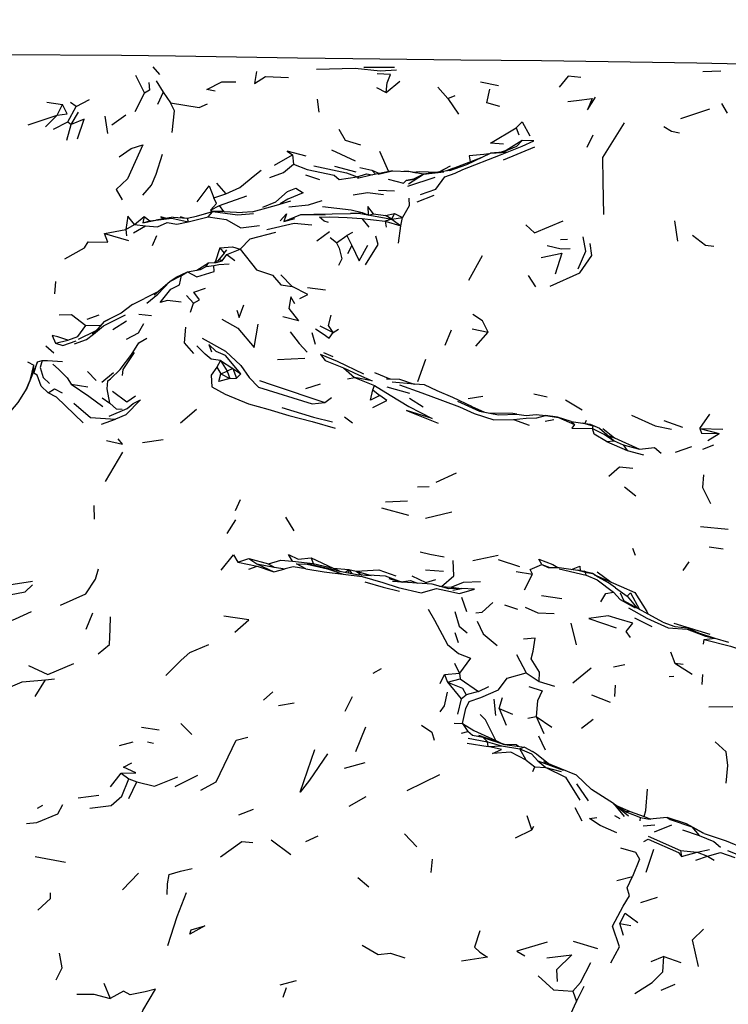
# Model space of a CAD drawing. Units: millimetres. Extents: x 42 to 1003, y 198 to 976.
# Drawn here: x 189 to 223, y 856 to 903 of the extents above; entities that cross this region are included whole.
import ezdxf

# ---------------------------------------------------------------- set-up
doc = ezdxf.new("R2010")
doc.units = ezdxf.units.MM
doc.layers.add('COTA', color=1, linetype='Continuous')
doc.layers.add('RUBINETTOS', color=2, linetype='Continuous')
doc.styles.get("Standard").update_dxf_attribs({"font": 'arial.ttf'})
doc.dimstyles.new('Milímetros', dxfattribs={"dimtxt": 11, "dimasz": 5, "dimexe": 3, "dimexo": 10, "dimgap": 3, "dimtad": 1, "dimtxsty": 'Standard', "dimblk": 'DOT', "dimcen": 2.5, "dimadec": 0, "dimazin": 0, "dimtfac": 1, "dimtmove": 0, "dimatfit": 3, "dimldrblk": 'DOT', "dimfxl": 1, "dimarcsym": 0})

# ---------------------------------------------------------------- blocks, each defined once
blk = doc.blocks.new('_Dot')
at = {"color": 0, "linetype": 'ByBlock', "lineweight": -2}
blk.add_line((-0.5, 0), (-1, 0), dxfattribs=at)
at = {"color": 0, "linetype": 'ByBlock', "const_width": 0.5}
blk.add_lwpolyline([(-0.25, 0, 1), (0.25, 0, 1)], format="xyb", close=True, dxfattribs=at)
blk = doc.blocks.new('*D45')
at = {"layer": 'COTA', "color": 0, "lineweight": -2, "transparency": 16777216}
for p, q in [((69.203, 878.804), (69.203, 938.682)), ((432.613, 878.804), (432.613, 938.682)), ((74.203, 935.682), (427.613, 935.682))]:
    blk.add_line(p, q, dxfattribs=at)
at = {"layer": 'Defpoints', "color": 0, "transparency": 16777216}
for p in [(432.613, 935.682), (69.203, 868.804), (432.613, 868.804)]:
    blk.add_point(p, dxfattribs=at)
at = {"layer": 'COTA', "color": 0, "lineweight": -2, "transparency": 16777216, "xscale": 5, "yscale": 5, "zscale": 5, "rotation": 180}
blk.add_blockref('_Dot', (69.203, 935.682), dxfattribs=at)
at = {"layer": 'COTA', "color": 0, "lineweight": -2, "transparency": 16777216, "xscale": 5, "yscale": 5, "zscale": 5}
blk.add_blockref('_Dot', (432.613, 935.682), dxfattribs=at)
at = {"layer": 'COTA', "color": 0, "transparency": 16777216, "insert": (250.908, 953.999), "char_height": 30, "attachment_point": 5}
blk.add_mtext('400', dxfattribs=at)

msp = doc.modelspace()

# ---------------------------------------------------------------- linework, layer by layer
at = {"layer": 'RUBINETTOS'}
for p, q in [((194.58, 900.072), (195.007, 899.222)), ((195.398, 900.469), (195.719, 900.111)), ((205.448, 900.467), (206.898, 900.454)), ((221.563, 900.251), (222.431, 900.28)), ((195.562, 899.813), (195.888, 899.264)), ((206.504, 899.256), (207.155, 899.789)), ((210.984, 899.756), (211.841, 899.587)), ((194.555, 898.35), (195.007, 899.222)), ((195.888, 899.264), (195.627, 898.675)), ((195.888, 899.264), (196.237, 898.756)), ((206.041, 899.494), (206.504, 899.256)), ((208.963, 899.515), (209.432, 898.973)), ((209.432, 898.973), (209.778, 899.111)), ((190.354, 898.797), (191.108, 898.679)), ((190.844, 898.168), (191.108, 898.679)), ((191.748, 898.582), (191.479, 898.782)), ((191.748, 898.582), (192.391, 898.914)), ((203.316, 898.316), (203.234, 898.935)), ((209.432, 898.973), (209.942, 898.218)), ((222.745, 898.273), (222.469, 898.726)), ((189.475, 897.72), (190.844, 898.168)), ((190.292, 897.618), (190.844, 898.168)), ((191.362, 897.855), (191.748, 898.582)), ((191.516, 897.735), (191.86, 898.317)), ((193.45, 897.719), (194.122, 898.191)), ((220.527, 898.013), (221.907, 898.472)), ((190.68, 897.507), (191.362, 897.855)), ((191.309, 896.992), (191.516, 897.735)), ((191.362, 897.855), (191.516, 897.735)), ((193.267, 897.306), (193.138, 898.124)), ((212.694, 897.569), (212.807, 897.238)), ((216.07, 896.648), (216.352, 897.241)), ((212.698, 896.684), (212.971, 896.972)), ((201.195, 895.799), (202.042, 896.29)), ((202.042, 896.29), (202.091, 895.844)), ((203.899, 896.527), (205.021, 895.996)), ((206.19, 896.465), (206.619, 895.487)), ((212.059, 896.414), (211.469, 896.369)), ((211.469, 896.369), (212.262, 896.412)), ((212.089, 896.042), (213.571, 896.671)), ((204.041, 895.742), (205.054, 895.473)), ((205.123, 895.237), (205.563, 895.378)), ((205.253, 895.678), (205.822, 895.549)), ((205.563, 895.378), (205.843, 895.33)), ((205.822, 895.549), (205.994, 895.361)), ((205.822, 895.549), (206.184, 895.399)), ((208.257, 895.359), (207.579, 895.497)), ((208.243, 895.362), (208.269, 895.365)), ((209.024, 895.473), (209.567, 895.765)), ((209.714, 895.646), (209.375, 895.521)), ((198.438, 894.944), (198.882, 894.424)), ((202.668, 895.328), (203.338, 895.116)), ((205.211, 895.179), (205.123, 895.237)), ((207.534, 894.789), (208.84, 895.226)), ((198.301, 894.233), (198.882, 894.424)), ((206.145, 894.606), (206.904, 894.565)), ((198.567, 893.872), (199.869, 894.338)), ((207.97, 894.041), (208.782, 894.364)), ((197.479, 893.374), (198.254, 893.581)), ((197.479, 893.374), (198.128, 893.552)), ((198.036, 893.327), (198.254, 893.581)), ((198.142, 893.658), (198.567, 893.872)), ((198.142, 893.658), (198.269, 893.581)), ((198.778, 893.592), (198.567, 893.872)), ((198.789, 893.592), (199.667, 893.533)), ((200.129, 893.578), (199.667, 893.533)), ((205.284, 893.49), (204.799, 893.49)), ((205.284, 893.49), (206.767, 893.217)), ((205.662, 893.42), (205.893, 893.483)), ((205.893, 893.483), (206.468, 893.4)), ((206.468, 893.4), (206.894, 893.494)), ((206.767, 893.217), (206.894, 893.494)), ((206.894, 893.494), (207.278, 893.295)), ((194.528, 892.969), (194.987, 893.352)), ((194.987, 893.352), (194.919, 893.055)), ((194.919, 893.055), (195.545, 893.174)), ((194.919, 893.055), (195.254, 893.138)), ((194.987, 893.352), (195.254, 893.138)), ((195.254, 893.138), (195.545, 893.174)), ((196.364, 893.313), (195.545, 893.174)), ((196.364, 893.313), (197.033, 893.272)), ((196.708, 893.343), (196.891, 893.281)), ((197.033, 893.272), (197.479, 893.374)), ((197.033, 893.272), (197.09, 893.093)), ((197.09, 893.093), (198.036, 893.327)), ((201.627, 893.114), (202.436, 893.447)), ((201.627, 893.114), (202.161, 893.256)), ((202.436, 893.447), (203.601, 893.429)), ((205.343, 893.251), (205.676, 892.836)), ((205.343, 893.251), (206.454, 893.13)), ((206.767, 893.217), (206.454, 893.13)), ((206.454, 893.13), (206.503, 892.839)), ((206.454, 893.13), (207.204, 892.909)), ((206.767, 893.217), (206.468, 893.4)), ((206.767, 893.217), (207.278, 893.295)), ((206.767, 893.217), (207.204, 892.909)), ((207.204, 892.909), (207.278, 893.295)), ((220.228, 893.152), (220.37, 892.17)), ((193.102, 892.544), (194.115, 892.731)), ((193.102, 892.544), (194.245, 892.2)), ((194.115, 892.731), (194.528, 892.969)), ((194.115, 892.731), (194.152, 892.425)), ((194.48, 892.575), (195.053, 892.899)), ((194.528, 892.969), (195.053, 892.899)), ((203.2, 892.198), (203.813, 892.641)), ((204.904, 892.596), (204.632, 892.45)), ((207.093, 892.083), (207.204, 892.909)), ((195.389, 891.967), (195.599, 892.445)), ((204.14, 892.098), (203.846, 892.333)), ((204.14, 892.098), (204.632, 892.45)), ((204.632, 892.45), (204.872, 891.972)), ((214.794, 892.259), (215.123, 892.27)), ((198.585, 891.856), (198.36, 891.178)), ((198.798, 891.604), (198.502, 891.243)), ((198.585, 891.856), (198.798, 891.604)), ((198.798, 891.604), (198.928, 891.758)), ((198.923, 891.545), (199.55, 891.803)), ((204.872, 891.972), (204.665, 891.578)), ((197.491, 890.791), (198.047, 891.143)), ((197.943, 890.966), (198.047, 891.143)), ((198.702, 891.241), (198.923, 891.545)), ((198.923, 891.545), (199.3, 891.26)), ((210.436, 890.313), (211.085, 891.499)), ((196.508, 890.465), (197.05, 890.711)), ((196.765, 890.539), (197.05, 890.711)), ((197.943, 890.966), (198.298, 891.015)), ((190.769, 890.252), (190.724, 889.668)), ((195.465, 889.616), (196.215, 890.26)), ((196.215, 890.26), (196.765, 890.539)), ((196.215, 890.26), (196.508, 890.465)), ((201.496, 890.57), (202.027, 890.019)), ((213.258, 890.539), (213.612, 890.007)), ((195.664, 889.787), (195.011, 889.448)), ((202.759, 889.964), (203.617, 889.865)), ((194.437, 889.157), (195.011, 889.448)), ((197.334, 889.222), (197.011, 889.59)), ((197.194, 888.79), (197.334, 889.222)), ((192.827, 888.654), (192.265, 888.449)), ((192.572, 887.747), (193.098, 888.347)), ((193.098, 888.347), (193.33, 888.458)), ((193.505, 887.976), (194.144, 888.388)), ((194.73, 888.708), (195.338, 888.636)), ((192.661, 887.893), (191.847, 887.494)), ((192.208, 888.162), (192.946, 888.174)), ((192.521, 887.785), (192.779, 887.984)), ((202.971, 887.831), (203.123, 887.272)), ((203.347, 888.142), (203.976, 887.82)), ((203.976, 887.82), (204.24, 887.988)), ((209.314, 887.232), (209.616, 887.956)), ((210.589, 888.005), (211.349, 887.848)), ((210.761, 887.18), (211.349, 887.848)), ((190.773, 887.326), (191.361, 887.468)), ((190.316, 887.187), (190.692, 886.864)), ((189.441, 886.431), (189.741, 886.271)), ((189.917, 886.436), (190.133, 886.49)), ((198.621, 886.493), (198.441, 886.181)), ((198.621, 886.493), (199.202, 886.117)), ((198.621, 886.493), (198.945, 885.985)), ((201.336, 886.547), (202.64, 886.609)), ((203.522, 886.869), (203.965, 886.688)), ((208.016, 885.493), (208.388, 886.553)), ((189.581, 885.611), (189.741, 886.271)), ((189.71, 885.924), (189.741, 886.271)), ((192.713, 885.543), (192.291, 885.968)), ((198.441, 886.181), (198.639, 885.867)), ((198.639, 885.867), (198.945, 885.985)), ((199.202, 886.117), (198.945, 885.985)), ((198.945, 885.985), (199.062, 885.637)), ((199.202, 886.117), (199.596, 885.853)), ((199.202, 886.117), (199.385, 885.651)), ((204.472, 886.152), (204.997, 885.692)), ((189.63, 885.726), (189.374, 885.126)), ((192.982, 885.458), (193.524, 885.916)), ((198.639, 885.867), (199.062, 885.637)), ((199.062, 885.637), (199.385, 885.651)), ((199.596, 885.853), (199.385, 885.651)), ((204.669, 885.622), (204.997, 885.692)), ((204.997, 885.692), (205.945, 885.299)), ((205.947, 885.919), (206.684, 885.617)), ((207.142, 885.614), (207.834, 885.371)), ((191.511, 885.369), (192.305, 885.237)), ((202.682, 885.155), (203.378, 885.378)), ((205.862, 885.091), (205.945, 885.299)), ((205.862, 885.091), (206.209, 884.824)), ((206.527, 885.241), (207.605, 884.938)), ((192.999, 884.719), (193.362, 884.465)), ((203.577, 884.489), (203.896, 884.726)), ((207.619, 884.705), (208.263, 884.295)), ((209.896, 884.551), (210.949, 884.088)), ((210.405, 884.681), (211.097, 884.8)), ((213.526, 884.902), (214.157, 884.773)), ((215.039, 884.616), (215.828, 884.146)), ((196.725, 883.535), (197.48, 884.179)), ((210.617, 884.292), (211.147, 884.049)), ((192.955, 883.466), (193.628, 883.707)), ((204.901, 883.506), (204.523, 883.799)), ((212.553, 883.681), (213.302, 883.42)), ((213.17, 883.874), (213.643, 883.924)), ((213.643, 883.924), (214.083, 883.875)), ((214.072, 883.607), (214.485, 883.679)), ((216.019, 883.64), (215.949, 883.496)), ((219.712, 883.631), (220.609, 883.323)), ((221.418, 883.265), (221.909, 883.935)), ((216.815, 883.264), (217.368, 882.809)), ((221.418, 883.265), (222.346, 883.02)), ((221.418, 883.265), (222.523, 883.221)), ((194.917, 882.591), (195.891, 882.727)), ((217.05, 882.926), (217.368, 882.809)), ((217.368, 882.809), (218.557, 882.267)), ((221.809, 882.681), (222.346, 883.02)), ((216.99, 882.64), (217.345, 882.669)), ((216.99, 882.64), (217.965, 882.216)), ((217.345, 882.669), (217.783, 882.478)), ((217.783, 882.478), (217.965, 882.216)), ((217.783, 882.478), (218.557, 882.267)), ((217.965, 882.216), (218.747, 882.004)), ((220.262, 882.128), (221.053, 882.407)), ((221.575, 882.273), (222.09, 882.481)), ((193.15, 880.742), (193.982, 882.132)), ((208.888, 880.697), (209.842, 881.149)), ((207.997, 880.48), (208.555, 880.503)), ((217.838, 880.485), (218.385, 880.054)), ((199.549, 879.867), (199.323, 879.338)), ((192.622, 878.946), (192.604, 879.592)), ((206.278, 879.478), (207.558, 879.127)), ((206.474, 879.772), (207.519, 879.811)), ((201.71, 879.037), (202.102, 878.382)), ((208.374, 878.995), (209.625, 879.291)), ((198.934, 878.263), (199.345, 878.91)), ((221.455, 878.592), (222.769, 878.47)), ((218.364, 877.207), (218.231, 877.542)), ((221.876, 877.62), (222.541, 877.536)), ((199.442, 876.887), (199.964, 877.067)), ((199.964, 877.067), (200.346, 876.817)), ((199.964, 877.067), (200.904, 876.82)), ((202.933, 877.103), (203.032, 876.834)), ((202.933, 877.103), (203.984, 876.613)), ((210.62, 876.967), (211.828, 877.229)), ((199.442, 876.887), (200.358, 876.702)), ((199.971, 876.562), (200.358, 876.702)), ((200.346, 876.817), (201.154, 876.441)), ((200.346, 876.817), (201.18, 876.66)), ((200.358, 876.702), (201.154, 876.441)), ((200.904, 876.82), (201.18, 876.66)), ((201.18, 876.66), (201.695, 876.575)), ((202.042, 876.943), (203.032, 876.834)), ((203.032, 876.834), (203.984, 876.613)), ((203.984, 876.613), (204.293, 876.464)), ((203.984, 876.613), (204.721, 876.549)), ((211.829, 877.027), (212.847, 876.695)), ((213.903, 876.78), (214.217, 876.635)), ((213.903, 876.78), (214.285, 876.635)), ((214.217, 876.635), (214.726, 876.639)), ((220.63, 876.502), (220.917, 876.904)), ((201.154, 876.441), (201.695, 876.575)), ((204.124, 876.496), (205.205, 876.293)), ((204.573, 876.411), (204.721, 876.549)), ((204.721, 876.549), (204.707, 876.386)), ((204.721, 876.549), (205.072, 876.469)), ((204.721, 876.549), (204.877, 876.354)), ((205.072, 876.469), (205.345, 876.281)), ((205.072, 876.469), (205.685, 876.285)), ((205.789, 876.246), (205.205, 876.293)), ((205.54, 876.266), (205.685, 876.285)), ((208.367, 876.535), (209.236, 876.459)), ((212.693, 876.45), (213.46, 876.323)), ((213.089, 875.584), (213.46, 876.323)), ((214.74, 876.571), (216.011, 876.268)), ((215.903, 876.475), (216.15, 876.386)), ((216.011, 876.268), (215.984, 876.418)), ((215.984, 876.418), (216.317, 876.349)), ((216.541, 876.441), (217.201, 875.942)), ((188.556, 875.814), (189.678, 875.986)), ((207.218, 875.946), (206.638, 876.102)), ((207.216, 875.959), (207.183, 875.956)), ((207.216, 875.959), (207.292, 875.941)), ((209.04, 875.752), (209.135, 875.741)), ((209.135, 875.741), (209.602, 875.704)), ((209.602, 875.704), (210.08, 875.647)), ((209.68, 875.565), (210.08, 875.647)), ((217.411, 875.679), (217.965, 875.281)), ((210.333, 874.528), (210.096, 875.207)), ((213.894, 875.313), (214.866, 875.157)), ((217.632, 875.437), (217.809, 875.06)), ((217.965, 875.281), (218.45, 874.706)), ((212.764, 874.641), (212.149, 874.843)), ((219.662, 874.035), (217.809, 875.06)), ((192.227, 873.703), (192.555, 874.476)), ((218.315, 874.248), (219.149, 873.832)), ((215.288, 873.992), (215.545, 872.958)), ((219.662, 874.035), (220.242, 873.831)), ((220.185, 873.99), (221.902, 873.469)), ((209.947, 873.048), (209.781, 873.527)), ((221.608, 872.984), (221.637, 873.213)), ((221.637, 873.213), (222.142, 873.272)), ((222.142, 873.272), (222.791, 873.085)), ((212.706, 872.505), (213.159, 871.628)), ((220.03, 872.621), (220.242, 872.088)), ((209.992, 871.606), (209.764, 872.072)), ((217.322, 871.909), (217.851, 872.021)), ((220.242, 872.088), (221.055, 871.557)), ((220.242, 872.088), (220.637, 872.045)), ((205.883, 871.611), (206.283, 871.825)), ((209.069, 871.121), (209.278, 871.538)), ((209.278, 871.538), (209.992, 871.606)), ((209.278, 871.538), (209.424, 871.181)), ((209.992, 871.606), (210.017, 871.332)), ((213.159, 871.628), (213.774, 871.217)), ((215.376, 871.142), (216.26, 871.865)), ((219.965, 871.454), (220.195, 871.46)), ((221.559, 871.547), (221.523, 871.077)), ((189.807, 870.497), (190.302, 871.298)), ((190.302, 871.298), (190.716, 871.335)), ((209.424, 871.181), (210.017, 871.332)), ((209.424, 871.181), (210.072, 870.382)), ((210.017, 871.332), (210.901, 870.739)), ((210.901, 870.739), (211.383, 870.979)), ((213.774, 871.217), (214.511, 870.985)), ((217.381, 870.5), (217.413, 871.037)), ((200.67, 870.317), (201.103, 870.727)), ((204.546, 869.807), (204.897, 870.496)), ((210.072, 870.382), (210.316, 870.577)), ((210.901, 870.739), (210.316, 870.577)), ((216.277, 870.575), (217.161, 870.224)), ((201.373, 870.068), (202.128, 870.199)), ((210.072, 870.382), (209.904, 869.66)), ((211.621, 870.377), (211.707, 869.599)), ((211.88, 869.93), (212.037, 870.457)), ((221.857, 870.005), (222.995, 870.022)), ((211.88, 869.93), (212.216, 869.131)), ((211.88, 869.93), (212.506, 869.651)), ((213.249, 869.46), (213.647, 869.551)), ((213.647, 869.551), (214.002, 868.736)), ((213.647, 869.551), (214.382, 869.043)), ((196.74, 869.213), (197.26, 868.688)), ((209.742, 869.225), (210.134, 869.213)), ((210.134, 869.213), (210.392, 868.836)), ((215.792, 868.991), (216.346, 869.424)), ((194.857, 869.042), (195.699, 868.916)), ((205.065, 867.887), (205.542, 869.054)), ((210.087, 868.745), (210.392, 868.836)), ((212.127, 868.207), (210.914, 868.647)), ((213.746, 868.632), (214.062, 867.954)), ((193.809, 868.158), (194.47, 868.343)), ((195.154, 868.335), (195.438, 868.271)), ((210.35, 868.281), (211.349, 868.118)), ((210.398, 868.509), (211.324, 868.343)), ((211.112, 868.542), (211.324, 868.343)), ((211.349, 868.118), (211.324, 868.343)), ((211.324, 868.343), (211.99, 868.152)), ((211.349, 868.118), (211.99, 868.152)), ((211.721, 868.408), (212.001, 868.253)), ((211.99, 868.152), (212.855, 868.006)), ((212.051, 868.234), (212.683, 868.214)), ((212.744, 868.134), (212.683, 868.214)), ((212.683, 868.214), (212.794, 868.128)), ((213.081, 868.094), (212.855, 868.006)), ((213.17, 867.465), (212.855, 868.006)), ((213.081, 868.094), (213.464, 867.879)), ((204.526, 867.092), (205.502, 867.356)), ((213.17, 867.465), (213.568, 867.146)), ((213.719, 867.436), (214.099, 867.112)), ((213.719, 867.436), (214.929, 866.993)), ((215.554, 866.76), (213.998, 867.388)), ((193.394, 866.194), (193.895, 866.843)), ((193.895, 866.843), (194.252, 866.581)), ((196.462, 866.219), (197.545, 866.748)), ((207.502, 866.026), (209.049, 866.784)), ((213.488, 866.927), (213.568, 867.146)), ((213.568, 867.146), (214.099, 867.112)), ((214.099, 867.112), (214.833, 866.934)), ((194.252, 866.581), (194.642, 866.431)), ((194.259, 865.64), (194.642, 866.431)), ((215.558, 866.333), (216.113, 865.538)), ((191.842, 865.668), (192.837, 865.805)), ((204.742, 865.278), (205.55, 865.735)), ((217.32, 865.41), (217.821, 864.784)), ((217.32, 865.41), (218.034, 864.813)), ((189.91, 865.18), (190.173, 865.328)), ((199.488, 864.86), (200.192, 865.138)), ((215.486, 865.209), (215.813, 864.572)), ((217.526, 865.272), (218.105, 865.028)), ((217.877, 865.038), (218.105, 865.028)), ((218.105, 865.028), (218.773, 864.789)), ((213.439, 864.15), (213.212, 864.818)), ((217.369, 864.829), (217.627, 864.686)), ((218.584, 864.581), (218.6, 864.735)), ((218.6, 864.735), (219.026, 864.659)), ((218.729, 864.344), (219.291, 864.391)), ((218.773, 864.789), (219.101, 864.666)), ((219.268, 864.05), (220.091, 864.395)), ((207.368, 863.962), (207.962, 863.339)), ((212.654, 863.774), (213.439, 864.15)), ((213.439, 864.15), (213.535, 864.325)), ((220.609, 864.148), (221.401, 863.882)), ((221.048, 864.289), (221.576, 864.009)), ((221.048, 864.289), (221.401, 863.882)), ((201.966, 862.963), (201.029, 863.666)), ((202.682, 863.598), (203.275, 863.871)), ((218.969, 863.847), (220.505, 863.169)), ((218.87, 862.142), (219.233, 863.237)), ((220.505, 863.169), (220.546, 862.886)), ((220.505, 863.169), (221.295, 863.083)), ((220.546, 862.886), (221.295, 863.083)), ((221.295, 863.083), (221.887, 863.218)), ((221.295, 863.083), (221.792, 862.898)), ((189.799, 862.878), (191.254, 862.611)), ((208.646, 862.118), (208.708, 862.751)), ((221.234, 862.704), (221.792, 862.898)), ((221.792, 862.898), (222.103, 862.708)), ((193.954, 861.295), (194.718, 862.082)), ((205.158, 861.877), (205.68, 861.437)), ((217.47, 861.737), (218.22, 861.929)), ((218.611, 860.686), (219.404, 860.952)), ((217.794, 859.119), (217.616, 859.689)), ((217.616, 859.689), (218.143, 859.592)), ((215.401, 858.843), (216.554, 858.507)), ((219.72, 858.124), (219.089, 857.869)), ((219.72, 858.124), (220.527, 857.834)), ((201.459, 856.77), (202.234, 856.975)), ((193.069, 856.844), (193.366, 856.124)), ((201.749, 856.623), (201.59, 856.169)), ((215.387, 856.476), (215.555, 855.985)), ((215.555, 855.985), (215.919, 856.715)), ((219.586, 856.511), (220.258, 856.805)), ((215.295, 855.388), (215.555, 855.985))]:
    msp.add_line(p, q, dxfattribs=at)
at = {"layer": 'RUBINETTOS', "flags": 128}
for points in [[(230.311, 900.532), (226.579, 900.576), (223.441, 900.608), (221.278, 900.646), (213.891, 900.759), (210.049, 900.79), (204.914, 900.855), (202.277, 900.889), (196.476, 900.991), (193.904, 901.019), (188.073, 901.043)], [(200.335, 900.25), (200.245, 899.68), (200.761, 900.016), (201.857, 899.962)], [(203.193, 900.369), (205.035, 900.408), (206.218, 900.289), (206.991, 900.334)], [(206.504, 899.256), (206.55, 899.716), (206.705, 900.107), (206.076, 900.147)], [(215.769, 899.972), (215.166, 900.024), (214.741, 899.501)], [(195.211, 899.726), (195.24, 899.362), (195.007, 899.222)], [(198.37, 899.325), (197.963, 899.397), (198.692, 899.758), (199.355, 899.755)], [(211.906, 898.595), (211.299, 898.759), (211.441, 899.407)], [(190.844, 898.168), (191.326, 898.245), (191.108, 898.679)], [(196.329, 897.351), (196.43, 898.378), (196.237, 898.756)], [(196.237, 898.756), (197.606, 898.537), (198.005, 898.715)], [(215.142, 898.833), (215.56, 898.868), (216.298, 898.966), (216.088, 898.43), (216.466, 899.034)], [(191.822, 897.041), (192.131, 897.991), (191.516, 897.735)], [(212.694, 897.569), (212.966, 897.86), (213.344, 897.194)], [(216.853, 893.438), (216.82, 895.016), (216.813, 896.152), (217.835, 897.807)], [(204.245, 897.503), (204.545, 896.988), (205.287, 896.766)], [(212.082, 896.795), (211.468, 896.841), (212.694, 897.569)], [(219.717, 897.638), (220.072, 897.406), (220.464, 897.328)], [(193.799, 896.19), (194.369, 896.584), (194.924, 896.765), (194.189, 895.147), (193.659, 894.635), (193.936, 894.142)], [(212.971, 896.972), (212.219, 896.488), (211.92, 896.403)], [(212.262, 896.412), (212.974, 896.705), (213.531, 896.945), (212.971, 896.972)], [(194.923, 894.364), (195.343, 894.838), (195.556, 895.359), (195.864, 896.316)], [(202.693, 896.227), (201.79, 896.467), (202.042, 896.29)], [(208.137, 894.391), (208.859, 894.659), (209.301, 895.246), (209.778, 895.416), (210.155, 895.59), (211.94, 896.28), (212.262, 896.412)], [(209.525, 895.541), (210.346, 895.826), (211.469, 896.369)], [(209.714, 895.646), (211.065, 896.181), (211.469, 896.369)], [(211.383, 896.329), (211.149, 896.304), (210.453, 896.243), (210.492, 895.954)], [(212.698, 896.684), (212.059, 896.414), (212.262, 896.412)], [(200.975, 895.209), (201.615, 895.44), (202.091, 895.844)], [(202.091, 895.844), (202.747, 895.589), (204.024, 895.313), (204.273, 895.112), (205.123, 895.237)], [(198.882, 894.424), (199.547, 894.738), (200.248, 895.321), (200.556, 895.56)], [(203.059, 895.764), (204.615, 895.429), (205.123, 895.237)], [(206.799, 895.523), (205.783, 895.318), (205.142, 895.162)], [(206.117, 895.37), (206.799, 895.523), (207.579, 895.497)], [(207.35, 895.505), (207.588, 895.506), (207.932, 895.425)], [(209.525, 895.541), (208.281, 895.372), (207.804, 895.122), (207.458, 895.06)], [(207.573, 894.908), (208.281, 895.372), (209.254, 895.471)], [(207.765, 895.464), (208.068, 895.497), (208.961, 895.465)], [(206.599, 895.121), (207.32, 894.941), (207.458, 895.06), (207.83, 895.135)], [(197.517, 894.044), (198.088, 894.814), (198.301, 894.233)], [(200.629, 893.794), (201.251, 894.041), (201.808, 894.538), (202.199, 894.702), (202.553, 894.483), (201.827, 894.179), (201.459, 893.95)], [(204.936, 894.388), (205.612, 894.491), (206.382, 894.397)], [(198.142, 893.658), (198.437, 893.963), (198.301, 894.233)], [(200.129, 893.578), (200.655, 893.715), (201.279, 893.897), (201.963, 894.098)], [(201.866, 893.818), (202.81, 893.901), (203.454, 894.119)], [(207.58, 894.224), (207.593, 893.857), (207.278, 893.295)], [(198.789, 893.592), (198.254, 893.581), (198.128, 893.552)], [(198.254, 893.581), (199.424, 893.435), (200.187, 893.496)], [(201.454, 893.148), (201.756, 893.477), (201.627, 893.114)], [(202.436, 893.447), (203.069, 893.457), (204.799, 893.49)], [(203.469, 893.832), (204.837, 893.675), (205.365, 893.538), (205.624, 893.427)], [(205.893, 893.483), (205.625, 893.829), (205.649, 893.423)], [(194.528, 892.969), (194.207, 893.374), (194.115, 892.731)], [(195.053, 892.899), (195.623, 892.862), (196.082, 893.072), (196.549, 892.979), (197.09, 893.093)], [(195.545, 893.174), (196.307, 893.275), (197.09, 893.093)], [(196.053, 893.26), (195.781, 893.337), (195.925, 893.239)], [(198.036, 893.327), (198.884, 893.206), (199.591, 892.805), (200.474, 892.929)], [(200.819, 892.736), (202.131, 893.037), (202.961, 892.948)], [(203.329, 893.321), (203.816, 893.333), (204.647, 893.304), (205.343, 893.251)], [(203.756, 893.072), (203.546, 893.126), (203.329, 893.321)], [(213.142, 892.951), (213.563, 892.574), (214.929, 893.141)], [(191.222, 891.331), (192.153, 891.866), (192.325, 892.146), (193.254, 892.128), (193.102, 892.544)], [(199.55, 891.803), (200.026, 892.286), (201.254, 892.602)], [(204.14, 892.098), (204.274, 891.843), (204.393, 891.336), (204.238, 891.015)], [(205.516, 891.047), (206.119, 892.019), (206.005, 892.407)], [(214.305, 890.027), (215.718, 890.673), (216.293, 891.49), (216.21, 892.07)], [(215.645, 890.86), (215.997, 891.699), (215.883, 892.39)], [(221.077, 892.468), (221.703, 891.986), (222.098, 891.943)], [(198.585, 891.856), (199.188, 891.91), (199.55, 891.803)], [(199.55, 891.803), (200.34, 890.817), (201.094, 890.553), (201.484, 890.096), (202.027, 890.019)], [(204.872, 891.972), (205.224, 891.233), (205.629, 891.98)], [(213.882, 891.398), (214.856, 891.598), (214.549, 890.601)], [(214.169, 891.974), (214.835, 891.808), (215.258, 891.825)], [(198.047, 891.143), (198.418, 891.168), (198.702, 891.241)], [(198.702, 891.241), (198.592, 891.285), (198.324, 891.162)], [(197.05, 890.711), (197.498, 890.476), (198.323, 890.735), (198.298, 891.015)], [(197.05, 890.711), (197.666, 890.822), (197.943, 890.966)], [(198.298, 891.015), (198.546, 891.058), (199.033, 891.099)], [(195.109, 889.228), (195.647, 889.658), (196.215, 890.26)], [(196.753, 889.273), (196.094, 889.354), (195.754, 889.262), (196.251, 889.887), (196.666, 890.098), (196.765, 890.539)], [(197.334, 889.222), (197.624, 889.377), (197.35, 889.753), (197.903, 889.945)], [(202.388, 889.448), (202.783, 889.64), (202.027, 890.019)], [(202.151, 889.2), (201.965, 889.519), (201.867, 888.972), (202.334, 888.382), (201.584, 888.572)], [(194.437, 889.157), (193.892, 888.743), (193.098, 888.347)], [(199.392, 888.899), (199.504, 888.547), (199.739, 889.152)], [(190.952, 888.662), (191.537, 888.678), (192.208, 888.162)], [(192.572, 887.747), (193.062, 888.145), (193.849, 888.536), (194.096, 888.662)], [(198.689, 888.467), (199.451, 888.039), (200.225, 887.108), (200.417, 888.224)], [(203.976, 887.82), (203.752, 888.16), (203.88, 888.653)], [(211.349, 887.848), (211.08, 888.389), (210.632, 888.691)], [(191.361, 887.468), (191.828, 887.633), (192.208, 888.162)], [(194.141, 887.504), (194.721, 887.819), (194.977, 888.259)], [(196.953, 888.077), (196.889, 887.34), (197.339, 886.821)], [(201.937, 887.867), (202.364, 887.301), (202.741, 886.889)], [(203.133, 888.001), (203.503, 887.758), (203.794, 887.56), (203.976, 887.82)], [(191.361, 887.468), (190.875, 887.624), (190.607, 887.686), (190.773, 887.326)], [(190.773, 887.326), (191.118, 887.216), (191.757, 887.426)], [(191.674, 887.284), (192.25, 887.499), (192.572, 887.747)], [(194.373, 886.749), (194.731, 887.334), (195.119, 887.551)], [(197.743, 887.552), (198.856, 886.941), (199.586, 886.25), (199.991, 885.687), (200.432, 885.229), (202.988, 884.432), (203.577, 884.489)], [(198.621, 886.493), (198.18, 886.559), (197.893, 886.803), (197.49, 887.188)], [(199.596, 885.853), (198.854, 886.732), (198.419, 886.923), (198.066, 887.261), (198.186, 886.903)], [(189.917, 886.436), (189.41, 885.182), (188.975, 884.499), (188.281, 883.673)], [(190.42, 884.948), (190.09, 885.265), (189.899, 885.795), (189.747, 885.893), (189.917, 886.436)], [(190.133, 886.49), (190.039, 886.166), (190.19, 885.693), (190.48, 885.397)], [(190.133, 886.49), (190.391, 886.489), (191.111, 886.451)], [(193.387, 885.615), (193.848, 886.071), (194.404, 886.79)], [(193.958, 885.785), (193.988, 886.071), (194.531, 886.874)], [(205.434, 885.842), (204.183, 886.453), (203.373, 886.788), (203.598, 886.491), (204.472, 886.152)], [(190.643, 886.318), (190.917, 886.075), (191.325, 885.663), (191.511, 885.369)], [(198.441, 886.181), (198.181, 885.791), (198.21, 885.234), (198.845, 884.893), (199.961, 884.433), (200.868, 884.17), (201.876, 883.88), (202.988, 883.586), (204.079, 883.278)], [(204.472, 886.152), (205.191, 885.808), (205.84, 885.519), (204.997, 885.692)], [(193.362, 884.465), (193.227, 885.145), (193.262, 885.529), (193.387, 885.615)], [(199.062, 885.637), (198.534, 885.497), (198.639, 885.867)], [(200.474, 885.544), (201.076, 885.331), (203.577, 884.489)], [(206.713, 885.605), (206.523, 885.618), (207.142, 885.614)], [(190.42, 884.948), (190.721, 885.15), (191.087, 884.95)], [(191.511, 885.369), (192.363, 884.798), (193.023, 884.309)], [(194.579, 884.794), (194.162, 884.509), (193.478, 885.022)], [(206.209, 884.824), (205.763, 884.612), (205.862, 885.091)], [(205.945, 885.299), (206.693, 884.84), (207.577, 884.308), (208.687, 883.741), (207.466, 884.121), (208.984, 883.509)], [(210.617, 884.292), (209.669, 884.728), (208.929, 885.043), (208.319, 885.333), (207.843, 885.37), (206.791, 885.464)], [(207.145, 885.335), (208.199, 884.963), (209.182, 884.597), (209.995, 884.282), (210.692, 883.964), (211.627, 883.666), (212.553, 883.681)], [(192.08, 883.523), (190.822, 884.751), (190.42, 884.948)], [(193.327, 883.842), (194.186, 884.204), (194.464, 884.452), (194.811, 884.616), (194.125, 883.915), (193.628, 883.707)], [(205.862, 884.26), (206.527, 884.592), (206.209, 884.824)], [(191.646, 884.467), (192.443, 883.774), (193.628, 883.707)], [(193.936, 884.161), (193.667, 884.183), (193.362, 884.465)], [(201.546, 884.257), (203.04, 883.792), (203.956, 883.569)], [(210.949, 884.088), (211.855, 883.912), (212.719, 883.943), (213.17, 883.874)], [(212.719, 883.943), (212.529, 883.971), (211.47, 883.987)], [(212.553, 883.681), (213.158, 883.749), (213.666, 883.761), (214.083, 883.875)], [(214.083, 883.875), (214.699, 883.782), (215.458, 883.448)], [(215.312, 883.59), (214.657, 883.8), (214.083, 883.875)], [(218.17, 883.886), (219.3, 883.377), (220.078, 883.224)], [(215.458, 883.448), (215.312, 883.59), (215.863, 883.507)], [(215.458, 883.448), (215.339, 883.268), (216.321, 883.26)], [(215.863, 883.507), (216.202, 883.464), (216.647, 883.279), (217.345, 882.669)], [(216.321, 883.26), (216.35, 883.375), (215.863, 883.507)], [(216.99, 882.64), (216.398, 882.981), (216.321, 883.26)], [(216.321, 883.26), (216.89, 882.969), (217.345, 882.669)], [(221.418, 883.265), (221.506, 883.041), (222.346, 883.02)], [(193.192, 882.68), (193.958, 882.505), (193.752, 882.762)], [(218.557, 882.267), (219.266, 882.349), (219.584, 882.086)], [(217.098, 880.989), (217.6, 881.44), (218.241, 881.365)], [(221.597, 881.059), (221.555, 880.456), (221.927, 879.692)], [(198.647, 876.516), (199.232, 877.241), (199.442, 876.887)], [(202.042, 876.943), (201.854, 877.256), (202.324, 877.033), (202.933, 877.103)], [(208.116, 877.381), (208.584, 877.269), (209.257, 877.145)], [(200.904, 876.82), (201.497, 876.991), (202.042, 876.943)], [(202.683, 876.573), (202.086, 876.679), (201.695, 876.575)], [(202.683, 876.573), (202.243, 876.822), (202.743, 876.794), (203.708, 876.579), (204.463, 876.32)], [(204.124, 876.496), (202.9, 876.778), (202.743, 876.794)], [(209.135, 875.741), (209.724, 876.241), (209.683, 876.978)], [(213.46, 876.323), (213.36, 876.543), (213.903, 876.78)], [(213.903, 876.78), (213.766, 877.04), (214.436, 876.78), (214.67, 876.639)], [(214.726, 876.639), (215.619, 876.506), (215.984, 876.418)], [(215.32, 876.55), (215.723, 876.71), (215.738, 876.479)], [(191.003, 874.854), (192.209, 875.384), (192.671, 876.09), (192.822, 876.573)], [(202.683, 876.573), (203.552, 876.436), (204.463, 876.32)], [(204.463, 876.32), (205.357, 876.207), (206.342, 875.926), (207.081, 875.692), (208.175, 875.428), (208.904, 875.637), (209.34, 875.552), (209.986, 875.402), (210.712, 875.603), (210.08, 875.647)], [(205.072, 876.469), (206.148, 876.531), (206.964, 876.236)], [(205.685, 876.285), (206.455, 876.249), (207.216, 875.959)], [(207.716, 876.236), (208.39, 875.929), (208.873, 876.064)], [(217.411, 875.679), (217.082, 875.912), (216.593, 876.172), (216.317, 876.349), (215.619, 876.506)], [(216.011, 876.268), (216.535, 876.056), (217.325, 875.464)], [(216.397, 876.297), (216.488, 876.264), (217.201, 875.942)], [(188.255, 875.271), (189.335, 875.477), (189.68, 875.811)], [(205.495, 875.957), (206.365, 875.704), (207.134, 875.518)], [(210.08, 875.647), (209.489, 875.624), (208.696, 875.849), (206.797, 875.974)], [(207.216, 875.959), (207.662, 876.021), (207.999, 875.895)], [(209.602, 875.704), (210.18, 875.948), (210.993, 875.974)], [(217.201, 875.942), (217.686, 875.743), (218.333, 875.448), (218.906, 874.553), (218.968, 874.419)], [(216.718, 875.006), (216.956, 875.397), (217.325, 875.464)], [(217.325, 875.464), (217.632, 875.115), (218.356, 874.721)], [(217.965, 875.281), (218.134, 875.44), (218.561, 874.644)], [(210.77, 874.474), (211.065, 874.506), (211.575, 874.979)], [(213.111, 874.752), (213.717, 874.487), (214.492, 874.454)], [(218.035, 874.722), (218.898, 874.231), (219.924, 873.764), (220.824, 873.703), (221.691, 873.371), (222.142, 873.272)], [(187.811, 873.765), (188.863, 874.201), (189.625, 874.552)], [(192.796, 872.531), (193.337, 872.981), (193.379, 873.71), (193.383, 874.296)], [(199.305, 873.569), (199.969, 874.149), (198.783, 874.317)], [(208.505, 874.655), (208.801, 874.136), (209.418, 872.973), (209.951, 872.552), (210.511, 872.319), (209.992, 871.606)], [(209.766, 874.546), (209.98, 873.851), (210.36, 873.535)], [(218.128, 873.302), (217.915, 873.596), (218.238, 873.986), (217.586, 874.182), (217.072, 874.336), (216.141, 874.209), (217.451, 873.761)], [(210.825, 874.09), (211.117, 873.481), (211.786, 872.931)], [(220.242, 873.831), (220.84, 873.775), (221.364, 873.533), (222.142, 873.272)], [(196.023, 871.493), (196.746, 872.23), (197.157, 872.597), (198.067, 872.975)], [(213.774, 871.217), (213.792, 871.664), (213.409, 872.291), (213.495, 872.664), (213.588, 873.27), (213.041, 873.227)], [(221.637, 873.213), (222.891, 872.901), (223.599, 872.65), (224.576, 872.443)], [(189.483, 871.978), (190.404, 871.538), (191.646, 872.064)], [(210.134, 869.213), (210.298, 869.926), (210.447, 870.264), (211, 870.448), (211.845, 870.815), (212.263, 871.376), (213.159, 871.628)], [(187.669, 870.526), (187.917, 870.661), (189.182, 871.199), (190.302, 871.298)], [(209.424, 871.181), (210.132, 870.893), (210.316, 870.577)], [(213.292, 870.973), (213.93, 870.765), (213.706, 870.296), (213.647, 869.551)], [(209.411, 870.708), (209.264, 870.059), (209.06, 869.772)], [(211.721, 868.408), (211.231, 869.382), (210.98, 869.64)], [(208.187, 869.139), (208.67, 868.8), (208.79, 868.427)], [(210.134, 869.213), (210.669, 868.881), (211.721, 868.408)], [(211.112, 868.542), (210.607, 868.64), (210.392, 868.836)], [(197.688, 866.035), (198.418, 866.431), (199.36, 868.412), (199.916, 868.568)], [(211.112, 868.542), (212.127, 868.207), (213.081, 868.094)], [(222.676, 866.38), (222.762, 867.217), (222.673, 867.87), (222.163, 868.34)], [(203.714, 867.767), (202.854, 866.52), (202.411, 865.939), (203.107, 867.982)], [(213.17, 867.465), (212.427, 867.846), (211.562, 867.783), (211.996, 867.976), (211.349, 868.118)], [(212.855, 868.006), (213.424, 867.769), (213.719, 867.436)], [(214.222, 867.297), (213.66, 867.747), (213.464, 867.879)], [(193.895, 866.843), (194.588, 866.863), (194.001, 867.127), (194.396, 867.342)], [(214.099, 867.112), (215.038, 866.655), (215.715, 865.565)], [(217.32, 865.41), (216.278, 866.07), (215.554, 866.76)], [(192.409, 865.187), (193.42, 865.305), (193.922, 865.753), (194.252, 866.581)], [(194.642, 866.431), (195.482, 866.231), (196.597, 866.667)], [(218.773, 864.789), (218.863, 865.078), (218.938, 866.084)], [(189.396, 864.45), (189.881, 864.495), (190.882, 864.913), (191.118, 865.364)], [(217.32, 865.41), (217.945, 864.993), (218.6, 864.735)], [(217.479, 864), (216.69, 864.359), (216.183, 864.694), (216.531, 864.741)], [(221.632, 863.975), (221.576, 864.009), (220.799, 864.442), (219.876, 864.737), (219.026, 864.659)], [(219.876, 864.737), (220.008, 864.647), (221.048, 864.289)], [(221.632, 863.975), (222.678, 863.623), (223.521, 863.281)], [(198.626, 862.873), (199.633, 863.593), (200.156, 863.546)], [(218.756, 863.603), (218.96, 863.712), (220.409, 863.067), (220.546, 862.886)], [(221.401, 863.882), (222.097, 863.59), (222.413, 863.32)], [(217.645, 863.294), (218.37, 863.095), (218.551, 862.752), (218.22, 861.929)], [(221.792, 862.898), (222.406, 863.073), (223.087, 862.831)], [(222.74, 863.16), (223.188, 862.986), (223.936, 862.621), (224.636, 862.315)], [(196.08, 861.078), (196.095, 861.586), (196.185, 862.021), (196.723, 862.179), (197.279, 862.313)], [(217.184, 857.819), (217.604, 858.585), (217.267, 859.559), (217.786, 860.519), (218.08, 861.012), (217.963, 861.393), (218.22, 861.929)], [(189.928, 860.325), (190.536, 860.882), (190.526, 861.15)], [(196.12, 858.643), (196.565, 860.022), (197.006, 861.174)], [(217.616, 859.689), (217.868, 860.186), (218.478, 859.732)], [(197.166, 859.18), (197.224, 859.391), (197.872, 859.577), (197.166, 859.18)], [(210.954, 859.347), (210.712, 858.572), (210.954, 858.332), (211.33, 858.088), (210.09, 857.903)], [(221.359, 857.641), (221.084, 858.908), (221.601, 859.425)], [(214.168, 858.809), (212.719, 858.381), (213.099, 858.154)], [(205.366, 858.656), (206.116, 858.221), (206.712, 858.273), (207.395, 858.05)], [(190.809, 857.016), (191.086, 857.584), (190.958, 858.274)], [(214.151, 858.051), (215.335, 858.198), (214.614, 857.484), (214.631, 856.936)], [(215.387, 856.476), (215.75, 856.884), (216.237, 857.835)], [(218.335, 856.359), (219.161, 856.882), (219.661, 857.388), (219.72, 858.124)], [(213.732, 857.197), (214.464, 856.531), (215.387, 856.476)], [(194.754, 855.008), (194.924, 855.552), (195.535, 856.571), (195.037, 856.434), (194.325, 856.303), (193.999, 856.468), (193.366, 856.124)], [(191.783, 856.332), (192.587, 856.333), (193.366, 856.124)]]:
    msp.add_lwpolyline(points, dxfattribs=at)

# ---------------------------------------------------------------- dimensions: what is measured, and where the dimension line sits
at = {"layer": 'COTA'}
dim = msp.add_linear_dim(base=(432.613, 935.682), p1=(69.203, 868.804), p2=(432.613, 868.804), text='400', dimstyle='Milímetros', override={"dimtxt": 30}, dxfattribs=at)
dim.commit()
dim.dimension.update_dxf_attribs({"geometry": '*D45', "text_midpoint": (250.908, 935.682), "dimtype": 160})

doc.saveas('drawing.dxf')
